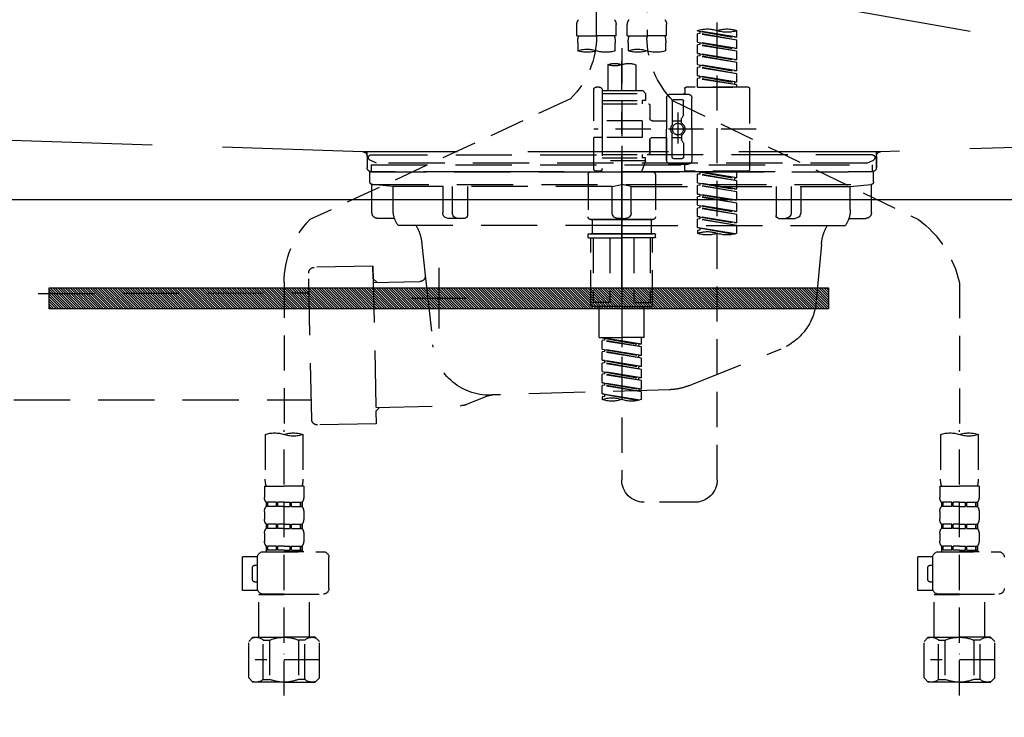
# Model space of a CAD drawing. Extents: x 55896 to 82369, y -25 to 8845.
# Drawn here: x 71242 to 71592, y 2484 to 2732 of the extents above; entities that cross this region are included whole.
import ezdxf

# ---------------------------------------------------------------- set-up
doc = ezdxf.new("R2010")
doc.units = 0
doc.header["$LTSCALE"] = 50
doc.header["$MEASUREMENT"] = 0
for name, pattern in [('CENTER', [2, 1.25, -0.25, 0.25, -0.25]), ('DASHED', [0.75, 0.5, -0.25]), ('HIDDEN', [0.375, 0.25, -0.125]), ('STYLE_01', [1.40625, 0.9375, -0.15625, 0.15625, -0.15625])]:
    doc.linetypes.add(name, pattern=pattern)
doc.layers.get('0').update_dxf_attribs({"linetype": 'CONTINUOUS'})
doc.layers.get('DEFPOINTS').update_dxf_attribs({"color": 146, "linetype": 'CONTINUOUS'})
for name, color, linetype in [('122-扉', 6, 'CONTINUOUS'), ('123-扉向き', 231, 'CENTER'), ('140-パーツ芯', 13, 'CENTER'), ('142-把手', 4, 'CONTINUOUS'), ('150-機器', 8, 'CONTINUOUS'), ('160-文字', 254, 'CONTINUOUS')]:
    doc.layers.add(name, color=color, linetype=linetype)
doc.styles.add('KH001', font='txt')
doc.dimstyles.new('KH1xx030', dxfattribs={"dimscale": 30, "dimtxt": 2, "dimasz": 0.6, "dimexe": 0.3, "dimexo": 1.2, "dimgap": 0.5, "dimtad": 3, "dimdec": 1, "dimdsep": 46, "dimlunit": 6, "dimtxsty": 'KH001', "dimblk": 'DOT', "dimcen": 1, "dimdle": 1, "dimclrd": 256, "dimclre": 256, "dimclrt": 256, "dimadec": 0, "dimazin": 0, "dimtfac": 1, "dimtdec": 1, "dimtix": 1, "dimtmove": 2, "dimatfit": 3, "dimldrblk": 'CLOSEDBLANK', "dimfxl": 1, "dimtolj": 1, "dimtzin": 0, "dimlwd": -1, "dimlwe": -1, "dimarcsym": 0})

# ---------------------------------------------------------------- blocks, each defined once
blk = doc.blocks.new('KHB800HL-10_S2')
at = {"layer": '140-パーツ芯', "linetype": 'STYLE_01'}
blk.add_line((0, -258.2), (0, -177.84), dxfattribs=at)
at = {"layer": '150-機器', "color": 161, "linetype": 'HIDDEN', "ltscale": 4}
for p, q in [((-398.55, -200.05), (-91.95, -209.95)), ((91.95, -209.95), (398.55, -200.05)), ((-91.95, -209.95), (-90.5, -210)), ((-91.62, -210), (91.62, -210)), ((-90.5, -211.45), (-90.5, -210)), ((-90.5, -211.45), (-90.5, -215.5)), ((-90.5, -215.5), (-90.5, -211.51)), ((91.95, -209.95), (90.5, -210)), ((90.5, -211.45), (90.5, -210)), ((90.5, -211.45), (90.5, -215.5)), ((90.5, -211.51), (90.5, -215.5)), ((-80.5, -217), (-89, -217)), ((70.5, -217), (-70.5, -217)), ((89, -217), (80.5, -217))]:
    blk.add_line(p, q, dxfattribs=at)
for centre, start, end in [((-92, -211.45), 360, 88.1498), ((92, -211.45), 91.8502, 180), ((-89, -215.5), 180, 270), ((89, -215.5), 270, 0)]:
    blk.add_arc(centre, 1.5, start, end, dxfattribs=at)
blk = doc.blocks.new('F402_S')
at = {"layer": '150-機器', "color": 13, "linetype": 'DASHED', "ltscale": 0.5}
for p, q in [((8.98, -168.36), (8.98, -49.87)), ((-8.98, -53.83), (-8.98, -168.99)), ((-33.91, -326.25), (-33.91, -88.06)), ((-15.96, -168.48), (-15.96, -164.44)), ((-1.99, -168.48), (-1.99, -164.44)), ((1.99, -168.48), (1.99, -164.44)), ((15.96, -168.48), (15.96, -164.44)), ((-40.89, -168.94), (-40.89, -166.58)), ((-40.89, -168.94), (-26.93, -166.69)), ((-40.89, -169.94), (-27.78, -167.58)), ((-40.89, -169.94), (-26.93, -167.69)), ((-26.93, -166.69), (-40.04, -169.05)), ((-27.78, -166.84), (-27.78, -167.58)), ((-27.78, -167.58), (-26.93, -167.69)), ((-27.78, -167.58), (-26.93, -167.69)), ((-27.78, -167.58), (-26.93, -167.69)), ((-26.93, -166.69), (-26.93, -166.58)), ((-26.93, -170.68), (-26.93, -167.69)), ((-26.93, -170.68), (-26.93, -167.69)), ((-40.89, -168.94), (-40.04, -169.05)), ((-40.89, -172.93), (-40.89, -169.94)), ((-40.89, -172.93), (-26.93, -170.68)), ((-26.93, -170.68), (-40.04, -173.04)), ((-27.78, -170.83), (-27.78, -171.57)), ((-27.78, -170.83), (-27.78, -171.57)), ((-15.96, -168.48), (-8.98, -168.48)), ((-15.66, -173.73), (-15.66, -170.91)), ((-1.99, -168.48), (-8.98, -168.48)), ((-2.29, -170.91), (-2.29, -173.73)), ((1.99, -168.48), (8.98, -168.48)), ((2.29, -173.73), (2.29, -170.91)), ((15.96, -168.48), (8.98, -168.48)), ((15.66, -170.91), (15.66, -173.73)), ((-40.89, -173.93), (-27.78, -171.57)), ((-40.89, -173.93), (-26.93, -171.68)), ((-40.89, -172.93), (-40.04, -173.04)), ((-40.89, -176.92), (-40.89, -173.93)), ((-40.89, -176.92), (-26.93, -174.67)), ((-26.93, -174.67), (-40.04, -177.03)), ((-27.78, -171.57), (-26.93, -171.68)), ((-27.78, -171.57), (-26.93, -171.68)), ((-27.78, -174.8), (-27.78, -175.56)), ((-27.78, -174.82), (-27.78, -175.56)), ((-27.78, -174.82), (-27.78, -175.56)), ((-27.73, -174.8), (-26.93, -174.67)), ((-26.93, -174.67), (-26.93, -171.68)), ((-26.93, -174.67), (-26.93, -171.68)), ((0, -172.84), (0, -326.25)), ((-40.89, -177.92), (-27.78, -175.56)), ((-40.89, -177.92), (-26.93, -175.67)), ((-40.89, -176.92), (-40.04, -177.03)), ((-40.89, -180.91), (-40.89, -177.92)), ((-27.78, -175.56), (-26.93, -175.67)), ((-27.78, -175.56), (-26.93, -175.67)), ((-27.78, -175.56), (-26.93, -175.67)), ((-26.93, -178.66), (-26.93, -175.67)), ((-26.93, -178.66), (-26.93, -175.67)), ((-40.89, -180.91), (-26.93, -178.66)), ((-40.89, -181.91), (-27.78, -179.55)), ((-40.89, -181.91), (-26.93, -179.65)), ((-40.89, -180.91), (-40.04, -181.02)), ((-40.89, -184.9), (-40.89, -181.91)), ((-26.93, -178.66), (-40.04, -181.02)), ((-27.78, -178.81), (-27.78, -179.55)), ((-27.78, -178.81), (-27.78, -179.55)), ((-27.78, -179.55), (-26.93, -179.65)), ((-27.78, -179.55), (-26.93, -179.65)), ((-26.93, -182.65), (-26.93, -179.65)), ((-26.93, -182.65), (-26.93, -179.65)), ((-4.99, -178.69), (-4.99, -187.88)), ((4.99, -178.69), (4.99, -187.88)), ((-40.89, -184.9), (-26.93, -182.65)), ((-40.89, -185.9), (-27.78, -183.54)), ((-40.89, -185.9), (-26.93, -183.64)), ((-40.89, -184.9), (-40.04, -185)), ((-26.93, -182.65), (-40.04, -185)), ((-40.04, -185), (-40.04, -185.75)), ((-27.78, -182.78), (-27.78, -183.54)), ((-27.78, -182.8), (-27.78, -183.54)), ((-27.78, -182.8), (-27.78, -183.54)), ((-27.78, -183.54), (-26.93, -183.64)), ((-27.78, -183.54), (-26.93, -183.64)), ((-27.73, -182.78), (-26.93, -182.65)), ((-26.93, -186.64), (-26.93, -183.64)), ((-26.93, -186.64), (-26.93, -183.64)), ((-45.38, -187.13), (-45.38, -216.06)), ((-44.88, -186.64), (-22.94, -186.64)), ((-40.89, -186.64), (-40.89, -185.9)), ((-26.93, -186.64), (-40.89, -186.64)), ((-22.44, -187.13), (-22.44, -188.63)), ((-7.48, -187.88), (-8.48, -188.88)), ((6.98, -188.88), (-8.48, -188.88)), ((-8.48, -188.88), (-8.48, -191.37)), ((-4.99, -187.88), (-7.48, -187.88)), ((-4.99, -188.68), (-5.04, -188.68)), ((6.98, -187.88), (-4.99, -187.88)), ((6.98, -187.63), (6.98, -187.88)), ((6.98, -187.88), (6.98, -198.6)), ((7.98, -186.64), (8.98, -186.64)), ((9.97, -198.6), (9.97, -187.63)), ((-18.32, -191.56), (-105.43, -233.7)), ((-24.93, -201.6), (-24.93, -190.63)), ((-17.45, -189.13), (-23.44, -189.13)), ((-21.94, -196.48), (-21.94, -191.62)), ((-18.45, -191.12), (-21.44, -191.12)), ((-17.95, -191.62), (-17.95, -199.92)), ((-15.96, -190.63), (-15.96, -201.6)), ((-8.48, -191.37), (-7.23, -191.37)), ((-7.23, -191.37), (-7.23, -192.62)), ((6.98, -191.37), (-7.23, -191.37)), ((18.19, -190.79), (110.79, -233.73)), ((-19.95, -195.73), (-19.95, -206.68)), ((-9.97, -193.12), (-9.97, -197.66)), ((6.98, -192.62), (-9.47, -192.62)), ((-21.87, -196.73), (-21.31, -197.7)), ((-21.24, -199.2), (-21.24, -197.95)), ((-17.95, -198.65), (-21.24, -198.64)), ((-19.95, -196.61), (-19.95, -206.58)), ((-10.97, -198.65), (-15.96, -198.65)), ((-7.23, -198.6), (-7.23, -204.59)), ((-7.23, -198.6), (9.97, -198.6)), ((6.98, -198.6), (6.98, -215.74)), ((-47.83, -201.6), (9.97, -201.6)), ((-24.93, -201.6), (-24.93, -212.57)), ((-15.96, -212.57), (-15.96, -201.6)), ((-21.87, -206.47), (-21.31, -205.49)), ((-21.24, -204), (-21.24, -205.24)), ((-17.95, -204.55), (-21.24, -204.55)), ((-17.95, -211.57), (-17.95, -203.27)), ((-10.97, -204.54), (-15.96, -204.54)), ((-15.96, -204.54), (-15.96, -212.57)), ((-9.97, -205.54), (-9.97, -210.07)), ((-9.97, -210.07), (-9.97, -205.54)), ((-7.23, -204.59), (9.97, -204.59)), ((7.23, -204.59), (9.97, -204.59)), ((9.97, -215.56), (9.97, -204.59)), ((-21.94, -206.72), (-21.94, -211.57)), ((-18.45, -212.07), (-21.44, -212.07)), ((6.98, -210.57), (-9.47, -210.57)), ((-8.48, -211.82), (-7.23, -211.82)), ((-8.48, -212.82), (-8.48, -211.82)), ((-8.48, -212.82), (6.98, -212.82)), ((-8.48, -212.82), (-6.99, -216.81)), ((-7.23, -210.57), (-7.23, -211.82)), ((6.98, -211.82), (-7.23, -211.82)), ((-44.88, -216.56), (-22.94, -216.56)), ((-40.89, -218.92), (-40.89, -216.56)), ((-40.89, -218.92), (-26.93, -216.67)), ((-26.93, -216.67), (-40.04, -219.02)), ((-27.78, -216.82), (-27.78, -217.56)), ((-17.45, -214.06), (-23.44, -214.06)), ((-22.44, -216.06), (-22.44, -214.56)), ((-17.45, -214.06), (-21.94, -214.06)), ((-10.97, -216.81), (0, -216.81)), ((6.99, -216.81), (-6.99, -216.81)), ((10.97, -216.81), (0, -216.81)), ((7.21, -216.2), (6.99, -216.81)), ((7.98, -216.56), (8.98, -216.56)), ((-40.89, -219.92), (-27.78, -217.56)), ((-40.89, -219.92), (-26.93, -217.66)), ((-40.89, -218.92), (-40.04, -219.02)), ((-40.89, -222.91), (-40.89, -219.92)), ((-40.04, -219.02), (-40.04, -219.77)), ((-27.78, -217.56), (-26.93, -217.66)), ((-27.78, -217.56), (-26.93, -217.66)), ((-27.78, -217.56), (-26.93, -217.66)), ((-26.93, -220.66), (-26.93, -217.66)), ((-26.93, -220.66), (-26.93, -217.66)), ((-11.97, -217.8), (-11.97, -232.76)), ((11.97, -217.8), (11.97, -232.76)), ((-40.89, -222.91), (-26.93, -220.66)), ((-40.89, -223.91), (-27.78, -221.55)), ((-40.89, -223.91), (-26.93, -221.65)), ((-40.89, -222.91), (-40.04, -223.01)), ((-40.89, -226.9), (-40.89, -223.91)), ((-26.93, -220.66), (-40.04, -223.01)), ((-27.78, -220.81), (-27.78, -221.55)), ((-27.78, -220.81), (-27.78, -221.55)), ((-27.78, -221.55), (-26.93, -221.65)), ((-27.78, -221.55), (-26.93, -221.65)), ((-26.93, -224.65), (-26.93, -221.65)), ((-26.93, -224.65), (-26.93, -221.65)), ((-40.89, -226.9), (-26.93, -224.65)), ((-40.89, -227.9), (-27.78, -225.54)), ((-40.89, -227.9), (-26.93, -225.64)), ((-40.89, -226.9), (-40.04, -227)), ((-26.93, -224.65), (-40.04, -227)), ((-27.78, -224.78), (-27.78, -225.54)), ((-27.78, -224.8), (-27.78, -225.54)), ((-27.78, -224.8), (-27.78, -225.54)), ((-27.78, -225.54), (-26.93, -225.64)), ((-27.78, -225.54), (-26.93, -225.64)), ((-27.78, -225.54), (-26.93, -225.64)), ((-27.73, -224.77), (-26.93, -224.65)), ((-26.93, -228.64), (-26.93, -225.64)), ((-26.93, -228.64), (-26.93, -225.64)), ((-40.89, -230.89), (-40.89, -227.9)), ((-40.89, -230.89), (-26.93, -228.64)), ((-40.89, -231.88), (-27.78, -229.53)), ((-40.89, -231.88), (-26.93, -229.63)), ((-40.89, -230.89), (-40.04, -230.99)), ((-26.93, -228.64), (-40.04, -230.99)), ((-27.78, -228.79), (-27.78, -229.53)), ((-27.78, -228.79), (-27.78, -229.53)), ((-27.78, -229.53), (-26.93, -229.63)), ((-27.78, -229.53), (-26.93, -229.63)), ((-26.93, -232.62), (-26.93, -229.63)), ((-26.93, -232.62), (-26.93, -229.63)), ((-40.89, -234.88), (-40.89, -231.88)), ((-40.89, -234.88), (-26.93, -232.62)), ((-40.89, -235.87), (-27.78, -233.52)), ((-40.89, -235.87), (-26.93, -233.62)), ((-26.93, -232.62), (-40.04, -234.98)), ((-27.78, -232.76), (-27.78, -233.52)), ((-27.78, -232.78), (-27.78, -233.52)), ((-27.78, -232.78), (-27.78, -233.52)), ((-27.78, -233.52), (-26.93, -233.62)), ((-27.78, -233.52), (-26.93, -233.62)), ((-27.73, -232.75), (-26.93, -232.62)), ((-26.93, -236.61), (-26.93, -233.62)), ((-26.93, -236.61), (-26.93, -233.62)), ((-10.97, -233.76), (0, -233.76)), ((0, -233.76), (-10.97, -233.76)), ((-10.47, -233.76), (-10.47, -238.75)), ((0, -233.75), (-9.8, -233.75)), ((0, -233.75), (9.8, -233.75)), ((10.97, -233.76), (0, -233.76)), ((0, -233.76), (10.97, -233.76)), ((10.47, -233.76), (10.47, -238.75)), ((-40.89, -234.88), (-40.04, -234.98)), ((-40.89, -238.61), (-40.89, -235.87)), ((-40.36, -238.78), (-26.93, -236.61)), ((-26.93, -236.61), (-39.8, -238.93)), ((-27.78, -236.75), (-27.78, -237.51)), ((-27.78, -236.77), (-27.78, -237.51)), ((-27.78, -236.77), (-27.78, -237.51)), ((-27.78, -237.51), (-26.93, -237.61)), ((-27.78, -237.51), (-26.93, -237.61)), ((-27.73, -236.74), (-26.93, -236.61)), ((-26.93, -237.61), (-26.93, -238.61)), ((-11.97, -240.04), (-11.97, -238.95)), ((-11.77, -238.75), (-10.97, -238.75)), ((-11.77, -240.24), (0, -240.24)), ((-10.97, -238.75), (0, -238.75)), ((-10.47, -238.75), (-10.97, -238.75)), ((0, -238.75), (-10.97, -238.75)), ((-10.47, -238.75), (-10.97, -238.75)), ((-10.97, -264.18), (-10.97, -240.24)), ((-10.11, -240.24), (-10.11, -263.18)), ((-4.26, -240.24), (-4.26, -263.18)), ((10.97, -238.75), (0, -238.75)), ((0, -238.75), (10.97, -238.75)), ((11.77, -240.24), (0, -240.24)), ((4.26, -240.24), (4.26, -263.18)), ((10.11, -240.24), (10.11, -263.18)), ((10.47, -238.75), (10.97, -238.75)), ((10.47, -238.75), (10.97, -238.75)), ((11.77, -238.75), (10.97, -238.75)), ((10.97, -264.18), (10.97, -240.24)), ((11.97, -240.04), (11.97, -238.95)), ((-120, -256.27), (-120, -310.13)), ((120, -256.16), (120, -310.13)), ((0, -264.68), (-10.47, -264.68)), ((-4.26, -263.18), (-10.11, -263.18)), ((-7.98, -275.65), (-7.98, -264.68)), ((0, -264.68), (10.47, -264.68)), ((4.26, -263.18), (10.11, -263.18)), ((7.98, -275.65), (7.98, -264.68)), ((-7.98, -275.65), (0, -275.65)), ((-6.98, -278.01), (-6.98, -275.65)), ((-6.98, -278.01), (6.98, -275.76)), ((6.98, -275.76), (-6.13, -278.12)), ((7.98, -275.65), (0, -275.65)), ((6.13, -275.91), (6.13, -276.65)), ((-6.98, -279.01), (6.13, -276.65)), ((-6.98, -279.01), (6.98, -276.76)), ((-6.98, -278.01), (-6.13, -278.12)), ((-6.98, -282), (-6.98, -279.01)), ((-6.98, -282), (6.98, -279.75)), ((-6.13, -278.86), (-6.13, -278.12)), ((6.98, -279.75), (-6.13, -282.11)), ((6.13, -276.65), (6.98, -276.76)), ((6.13, -276.65), (6.98, -276.76)), ((6.13, -276.65), (6.98, -276.76)), ((6.13, -279.9), (6.13, -280.64)), ((6.13, -279.9), (6.13, -280.64)), ((6.98, -279.75), (6.98, -276.76)), ((6.98, -279.75), (6.98, -276.76)), ((-6.98, -283), (6.13, -280.64)), ((-6.98, -283), (6.98, -280.75)), ((-6.98, -282), (-6.13, -282.11)), ((-6.98, -285.99), (-6.98, -283)), ((-6.13, -282.85), (-6.13, -282.11)), ((6.13, -280.64), (6.98, -280.75)), ((6.13, -280.64), (6.98, -280.75)), ((6.98, -283.74), (6.98, -280.75)), ((6.98, -283.74), (6.98, -280.75)), ((-6.98, -285.99), (6.98, -283.74)), ((-6.98, -286.99), (6.13, -284.63)), ((-6.98, -286.99), (6.98, -284.74)), ((-6.98, -285.99), (-6.13, -286.1)), ((6.98, -283.74), (-6.13, -286.1)), ((-6.13, -286.84), (-6.13, -286.1)), ((6.13, -283.88), (6.13, -284.63)), ((6.13, -283.89), (6.13, -284.63)), ((6.13, -283.89), (6.13, -284.63)), ((6.13, -284.63), (6.98, -284.74)), ((6.13, -284.63), (6.98, -284.74)), ((6.13, -284.63), (6.98, -284.74)), ((6.18, -283.87), (6.98, -283.74)), ((6.98, -287.73), (6.98, -284.74)), ((6.98, -287.73), (6.98, -284.74)), ((-6.98, -289.98), (-6.98, -286.99)), ((-6.98, -289.98), (6.98, -287.73)), ((-6.98, -290.98), (6.13, -288.62)), ((-6.98, -290.98), (6.98, -288.73)), ((-6.98, -289.98), (-6.13, -290.09)), ((6.98, -287.73), (-6.13, -290.09)), ((-6.13, -290.83), (-6.13, -290.09)), ((6.13, -287.88), (6.13, -288.62)), ((6.13, -287.88), (6.13, -288.62)), ((6.13, -288.62), (6.98, -288.73)), ((6.13, -288.62), (6.98, -288.73)), ((6.98, -291.72), (6.98, -288.73)), ((6.98, -291.72), (6.98, -288.73)), ((-6.98, -293.97), (-6.98, -290.98)), ((-6.98, -293.97), (6.98, -291.72)), ((-6.98, -294.97), (6.13, -292.61)), ((-6.98, -294.97), (6.98, -292.72)), ((6.98, -291.72), (-6.13, -294.08)), ((6.13, -291.85), (6.13, -292.61)), ((6.13, -291.87), (6.13, -292.61)), ((6.13, -291.87), (6.13, -292.61)), ((6.13, -292.61), (6.98, -292.72)), ((6.13, -292.61), (6.98, -292.72)), ((6.18, -291.85), (6.98, -291.72)), ((6.98, -295.71), (6.98, -292.72)), ((6.98, -295.71), (6.98, -292.72)), ((-6.98, -293.97), (-6.13, -294.08)), ((-6.98, -297.7), (-6.98, -294.97)), ((-6.45, -297.87), (6.98, -295.71)), ((-6.13, -294.81), (-6.13, -294.08)), ((6.98, -295.71), (-5.89, -298.02)), ((6.13, -295.84), (6.13, -296.6)), ((6.13, -295.86), (6.13, -296.6)), ((6.13, -295.86), (6.13, -296.6)), ((6.13, -296.6), (6.98, -296.7)), ((6.13, -296.6), (6.98, -296.7)), ((6.18, -295.84), (6.98, -295.71)), ((6.98, -296.7), (6.98, -297.7)), ((-126.68, -310.13), (-126.68, -326.01)), ((-120, -402.9), (-120, -308.59)), ((-113.32, -310.13), (-113.32, -326.01)), ((113.32, -310.13), (113.32, -326.01)), ((120, -402.9), (120, -308.59)), ((126.68, -310.13), (126.68, -326.01)), ((-126.98, -328.44), (-126.98, -332.48)), ((-126.98, -328.44), (-120, -328.44)), ((-113.02, -328.44), (-120, -328.44)), ((-113.02, -328.44), (-113.02, -332.48)), ((113.02, -328.44), (113.02, -332.48)), ((113.02, -328.44), (120, -328.44)), ((126.98, -328.44), (120, -328.44)), ((126.98, -328.44), (126.98, -332.48)), ((-126.38, -334.22), (-126.38, -335.72)), ((-125.99, -334.22), (-126.38, -334.22)), ((-125.99, -335.72), (-126.38, -335.72)), ((-125.99, -335.72), (-125.99, -334.22)), ((-125.8, -335.72), (-125.8, -334.22)), ((-122.67, -334.22), (-125.8, -334.22)), ((-122.67, -335.72), (-125.8, -335.72)), ((-122.67, -335.72), (-122.67, -334.22)), ((-122.21, -335.72), (-122.21, -334.22)), ((-120, -334.22), (-122.21, -334.22)), ((-120, -335.72), (-122.21, -335.72)), ((-120, -334.22), (-117.79, -334.22)), ((-120, -335.72), (-117.79, -335.72)), ((-117.79, -335.72), (-117.79, -334.22)), ((-117.33, -335.72), (-117.33, -334.22)), ((-117.33, -334.22), (-114.2, -334.22)), ((-117.33, -335.72), (-114.2, -335.72)), ((-114.2, -335.72), (-114.2, -334.22)), ((-114.01, -335.72), (-114.01, -334.22)), ((-114.01, -334.22), (-113.62, -334.22)), ((-114.01, -335.72), (-113.62, -335.72)), ((-113.62, -334.22), (-113.62, -335.72)), ((-25.93, -334.22), (-7.98, -334.22)), ((113.62, -334.22), (113.62, -335.72)), ((114.01, -334.22), (113.62, -334.22)), ((114.01, -335.72), (113.62, -335.72)), ((114.01, -335.72), (114.01, -334.22)), ((114.2, -335.72), (114.2, -334.22)), ((117.33, -334.22), (114.2, -334.22)), ((117.33, -335.72), (114.2, -335.72)), ((117.33, -335.72), (117.33, -334.22)), ((117.79, -335.72), (117.79, -334.22)), ((120, -334.22), (117.79, -334.22)), ((120, -335.72), (117.79, -335.72)), ((120, -334.22), (122.21, -334.22)), ((120, -335.72), (122.21, -335.72)), ((122.21, -335.72), (122.21, -334.22)), ((122.67, -335.72), (122.67, -334.22)), ((122.67, -334.22), (125.8, -334.22)), ((122.67, -335.72), (125.8, -335.72)), ((125.8, -335.72), (125.8, -334.22)), ((125.99, -335.72), (125.99, -334.22)), ((125.99, -334.22), (126.38, -334.22)), ((125.99, -335.72), (126.38, -335.72)), ((126.38, -334.22), (126.38, -335.72)), ((-126.98, -337.46), (-126.98, -340.26)), ((-113.02, -337.46), (-113.02, -340.26)), ((113.02, -337.46), (113.02, -340.26)), ((126.98, -337.46), (126.98, -340.26)), ((-126.38, -342), (-126.38, -343.5)), ((-125.99, -342), (-126.38, -342)), ((-125.99, -343.5), (-125.99, -342)), ((-125.8, -343.5), (-125.8, -342)), ((-122.67, -342), (-125.8, -342)), ((-122.67, -343.5), (-122.67, -342)), ((-122.21, -343.5), (-122.21, -342)), ((-120, -342), (-122.21, -342)), ((-120, -342), (-117.79, -342)), ((-117.79, -343.5), (-117.79, -342)), ((-117.33, -343.5), (-117.33, -342)), ((-117.33, -342), (-114.2, -342)), ((-114.2, -343.5), (-114.2, -342)), ((-114.01, -343.5), (-114.01, -342)), ((-114.01, -342), (-113.62, -342)), ((-113.62, -342), (-113.62, -343.5)), ((113.62, -342), (113.62, -343.5)), ((114.01, -342), (113.62, -342)), ((114.01, -343.5), (114.01, -342)), ((114.2, -343.5), (114.2, -342)), ((117.33, -342), (114.2, -342)), ((117.33, -343.5), (117.33, -342)), ((117.79, -343.5), (117.79, -342)), ((120, -342), (117.79, -342)), ((120, -342), (122.21, -342)), ((122.21, -343.5), (122.21, -342)), ((122.67, -343.5), (122.67, -342)), ((122.67, -342), (125.8, -342)), ((125.8, -343.5), (125.8, -342)), ((125.99, -343.5), (125.99, -342)), ((125.99, -342), (126.38, -342)), ((126.38, -342), (126.38, -343.5)), ((-126.98, -345.24), (-126.98, -348.03)), ((-125.99, -343.5), (-126.38, -343.5)), ((-122.67, -343.5), (-125.8, -343.5)), ((-120, -343.5), (-122.21, -343.5)), ((-120, -343.5), (-117.79, -343.5)), ((-117.33, -343.5), (-114.2, -343.5)), ((-114.01, -343.5), (-113.62, -343.5)), ((-113.02, -345.24), (-113.02, -348.03)), ((113.02, -345.24), (113.02, -348.03)), ((114.01, -343.5), (113.62, -343.5)), ((117.33, -343.5), (114.2, -343.5)), ((120, -343.5), (117.79, -343.5)), ((120, -343.5), (122.21, -343.5)), ((122.67, -343.5), (125.8, -343.5)), ((125.99, -343.5), (126.38, -343.5)), ((126.98, -345.24), (126.98, -348.03)), ((-125.99, -349.78), (-126.38, -349.78)), ((-126.38, -349.78), (-126.38, -351.78)), ((-125.99, -351.28), (-125.99, -349.78)), ((-122.67, -349.78), (-125.8, -349.78)), ((-125.8, -351.28), (-125.8, -349.78)), ((-122.67, -351.28), (-122.67, -349.78)), ((-120, -349.78), (-122.21, -349.78)), ((-122.21, -351.28), (-122.21, -349.78)), ((-120, -349.78), (-117.79, -349.78)), ((-117.79, -351.28), (-117.79, -349.78)), ((-117.33, -349.78), (-114.2, -349.78)), ((-117.33, -351.28), (-117.33, -349.78)), ((-114.2, -351.28), (-114.2, -349.78)), ((-114.01, -349.78), (-113.62, -349.78)), ((-114.01, -351.28), (-114.01, -349.78)), ((-113.62, -349.78), (-113.62, -351.78)), ((114.01, -349.78), (113.62, -349.78)), ((113.62, -349.78), (113.62, -351.78)), ((114.01, -351.28), (114.01, -349.78)), ((117.33, -349.78), (114.2, -349.78)), ((114.2, -351.28), (114.2, -349.78)), ((117.33, -351.28), (117.33, -349.78)), ((120, -349.78), (117.79, -349.78)), ((117.79, -351.28), (117.79, -349.78)), ((120, -349.78), (122.21, -349.78)), ((122.21, -351.28), (122.21, -349.78)), ((122.67, -349.78), (125.8, -349.78)), ((122.67, -351.28), (122.67, -349.78)), ((125.8, -351.28), (125.8, -349.78)), ((125.99, -349.78), (126.38, -349.78)), ((125.99, -351.28), (125.99, -349.78)), ((126.38, -349.78), (126.38, -351.78)), ((-112.52, -351.78), (-133.96, -351.78)), ((-127.08, -351.78), (-120, -351.78)), ((-125.99, -351.28), (-126.38, -351.28)), ((-122.67, -351.28), (-125.8, -351.28)), ((-120, -351.28), (-122.21, -351.28)), ((-120, -351.28), (-117.79, -351.28)), ((-117.33, -351.28), (-114.2, -351.28)), ((-114.01, -351.28), (-113.62, -351.28)), ((127.48, -351.78), (106.04, -351.78)), ((112.92, -351.78), (120, -351.78)), ((114.01, -351.28), (113.62, -351.28)), ((117.33, -351.28), (114.2, -351.28)), ((120, -351.28), (117.79, -351.28)), ((120, -351.28), (122.21, -351.28)), ((122.67, -351.28), (125.8, -351.28)), ((125.99, -351.28), (126.38, -351.28)), ((-110.54, -353.57), (-105.24, -353.57)), ((-110.53, -364.84), (-110.53, -353.77)), ((-109.73, -356.56), (-110.53, -356.56)), ((-105.24, -365.54), (-105.24, -353.57)), ((104.04, -364.84), (104.04, -353.77)), ((129.46, -353.57), (134.76, -353.57)), ((129.47, -364.84), (129.47, -353.77)), ((130.27, -356.56), (129.47, -356.56)), ((134.76, -365.54), (134.76, -353.57)), ((-108.73, -361.55), (-108.73, -357.56)), ((131.27, -361.55), (131.27, -357.56)), ((-110.53, -362.55), (-109.73, -362.55)), ((129.47, -362.55), (130.27, -362.55)), ((-120, -366.84), (-133.96, -366.84)), ((-128.88, -366.84), (-128.98, -366.93)), ((-128.98, -366.93), (-120, -366.93)), ((-128.98, -382.19), (-128.98, -366.93)), ((-120, -366.84), (-112.52, -366.84)), ((-111.02, -366.93), (-120, -366.93)), ((-111.12, -366.84), (-111.02, -366.93)), ((-111.02, -382.19), (-111.02, -366.93)), ((-110.65, -365.54), (-105.24, -365.54)), ((120, -366.84), (106.04, -366.84)), ((111.12, -366.84), (111.02, -366.93)), ((111.02, -366.93), (120, -366.93)), ((111.02, -382.19), (111.02, -366.93)), ((120, -366.84), (127.48, -366.84)), ((128.98, -366.93), (120, -366.93)), ((128.88, -366.84), (128.98, -366.93)), ((128.98, -382.19), (128.98, -366.93)), ((129.35, -365.54), (134.76, -365.54)), ((-132.57, -383.69), (-131.07, -382.19)), ((-132.57, -396.66), (-132.57, -383.69)), ((-131.07, -382.19), (-120, -382.19)), ((-129.93, -382.19), (-120, -382.19)), ((-127.37, -383.19), (-125.13, -383.19)), ((-127.37, -397.15), (-127.37, -383.19)), ((-125.13, -383.19), (-125.13, -397.15)), ((-110.07, -382.19), (-120, -382.19)), ((-108.93, -382.19), (-120, -382.19)), ((-112.63, -383.19), (-114.87, -383.19)), ((-114.87, -383.19), (-114.87, -397.15)), ((-112.63, -397.15), (-112.63, -383.19)), ((-107.43, -383.69), (-108.93, -382.19)), ((-107.43, -396.66), (-107.43, -383.69)), ((107.43, -383.69), (108.93, -382.19)), ((107.43, -396.66), (107.43, -383.69)), ((108.93, -382.19), (120, -382.19)), ((110.07, -382.19), (120, -382.19)), ((112.63, -383.19), (114.87, -383.19)), ((112.63, -397.15), (112.63, -383.19)), ((114.87, -383.19), (114.87, -397.15)), ((129.93, -382.19), (120, -382.19)), ((131.07, -382.19), (120, -382.19)), ((127.37, -383.19), (125.13, -383.19)), ((125.13, -383.19), (125.13, -397.15)), ((127.37, -397.15), (127.37, -383.19)), ((132.57, -383.69), (131.07, -382.19)), ((132.57, -396.66), (132.57, -383.69)), ((-120, -388.18), (-119.96, -388.18)), ((120, -388.18), (120.04, -388.18)), ((-132.57, -390.17), (-109.78, -390.17)), ((107.43, -390.17), (130.22, -390.17)), ((-132.57, -396.66), (-131.07, -398.15)), ((-120, -398.15), (-131.07, -398.15)), ((-127.37, -397.15), (-125.13, -397.15)), ((-120, -398.15), (-108.93, -398.15)), ((-112.63, -397.15), (-114.87, -397.15)), ((-107.43, -396.66), (-108.93, -398.15)), ((107.43, -396.66), (108.93, -398.15)), ((120, -398.15), (108.93, -398.15)), ((112.63, -397.15), (114.87, -397.15)), ((120, -398.15), (131.07, -398.15)), ((127.37, -397.15), (125.13, -397.15)), ((132.57, -396.66), (131.07, -398.15))]:
    blk.add_line(p, q, dxfattribs=at)
blk.add_circle((-19.95, -201.6), 1.99, dxfattribs=at)
for centre, radius, start, end in [((-13.11, -164.44), 2.84, 142.1507, 180), ((-4.84, -164.44), 2.84, 0, 37.8493), ((4.84, -164.44), 2.84, 142.1507, 180), ((13.11, -164.44), 2.84, 0, 37.8493), ((-37.4, -176.45), 10.47, 70.5288, 109.4712), ((-37.4, -156.71), 10.47, 250.5288, 289.4712), ((-30.42, -176.45), 10.47, 70.5288, 109.4712), ((-40.89, -168.99), 31.92, 315, 0), ((-5.68, -170.91), 9.97, 165.9301, 180), ((-12.27, -170.91), 9.97, 0, 14.0699), ((12.27, -170.91), 9.97, 165.9301, 180), ((40.89, -168.36), 31.92, 180, 224.6508), ((5.68, -170.91), 9.97, 0, 14.0699), ((-12.32, -164.28), 10.02, 250.5288, 289.4712), ((-5.64, -183.18), 10.02, 70.5288, 109.4712), ((-5.64, -164.28), 10.02, 250.5288, 289.4712), ((5.64, -164.28), 10.02, 250.5288, 289.4712), ((12.32, -183.18), 10.02, 70.5288, 109.4712), ((12.32, -164.28), 10.02, 250.5288, 289.4712), ((-2.49, -185.74), 7.48, 70.5288, 109.4712), ((2.49, -185.74), 7.48, 70.5288, 109.4712), ((2.49, -171.63), 7.48, 250.5288, 289.4712), ((-44.88, -187.13), 0.499, 90, 180), ((-22.94, -187.13), 0.499, 0, 90), ((-21.94, -188.63), 0.499, 180, 270), ((7.98, -187.63), 0.997, 90, 180), ((8.98, -187.63), 0.997, 0, 90), ((-23.44, -190.63), 1.5, 90, 180), ((-21.44, -191.62), 0.499, 90, 180), ((-18.45, -191.62), 0.499, 0, 90), ((-17.45, -190.63), 1.5, 0, 90), ((-9.47, -193.12), 0.499, 90, 180), ((-21.44, -196.48), 0.499, 180, 210), ((-21.74, -199.2), 0.499, 306.0657, 0), ((-21.74, -197.95), 0.499, 0, 30), ((-10.97, -197.66), 0.997, 270, 0), ((-20.03, -201.55), 2.41, 126.0657, 181.0877), ((-20.03, -201.64), 2.41, 178.9123, 233.9343), ((-17.45, -199.92), 0.499, 180, 214.0506), ((-19.87, -201.55), 2.41, 358.9123, 34.0506), ((-19.87, -201.64), 2.41, 325.9494, 1.0877), ((-21.74, -204), 0.499, 0, 53.9343), ((-21.74, -205.24), 0.499, 330, 0), ((-17.45, -203.27), 0.499, 145.9494, 180), ((-10.97, -205.54), 0.997, 0, 90), ((-21.44, -206.72), 0.499, 150, 180), ((-23.44, -212.57), 1.5, 180, 270), ((-21.44, -211.57), 0.499, 180, 270), ((-18.45, -211.57), 0.499, 270, 0), ((-17.45, -212.57), 1.5, 270, 0), ((-17.45, -212.57), 1.5, 270, 0), ((-9.47, -210.07), 0.499, 180, 270), ((-9.47, -210.07), 0.499, 180, 270), ((-44.88, -216.06), 0.499, 180, 270), ((-22.94, -216.06), 0.499, 270, 0), ((-21.94, -214.56), 0.499, 90, 180), ((-10.97, -217.8), 0.997, 90, 180), ((7.98, -215.56), 0.997, 180.0133, 270), ((8.98, -215.56), 0.997, 270, 0), ((10.97, -217.8), 0.997, 0, 90), ((-82.55, -264.46), 38.34, 126.6492, 167.6612), ((-10.97, -232.76), 0.997, 180, 270), ((10.97, -232.76), 0.997, 270, 0), ((88.08, -256.16), 31.92, 0, 44.6508), ((-37.4, -228.74), 10.47, 250.5288, 289.4712), ((-30.42, -248.48), 10.47, 70.5288, 109.4712), ((-30.42, -228.74), 10.47, 250.5288, 289.4712), ((-11.77, -238.95), 0.199, 90, 180), ((-11.77, -240.04), 0.199, 180, 270), ((11.77, -238.95), 0.199, 0, 90), ((11.77, -240.04), 0.199, 270, 0), ((-10.47, -264.18), 0.499, 180, 270), ((10.47, -264.18), 0.499, 270, 0), ((3.49, -307.57), 10.47, 70.5288, 109.4712), ((-3.49, -287.83), 10.47, 250.5288, 289.4712), ((3.49, -287.83), 10.47, 250.5288, 289.4712), ((-123.34, -319.58), 10.02, 70.5288, 109.4712), ((-123.34, -300.68), 10.02, 250.5288, 289.4712), ((-116.66, -319.58), 10.02, 70.5288, 109.4712), ((116.66, -319.58), 10.02, 70.5288, 109.4712), ((116.66, -300.68), 10.02, 250.5288, 289.4712), ((123.34, -319.58), 10.02, 70.5288, 109.4712), ((-116.71, -326.01), 9.97, 180, 194.0699), ((-123.29, -326.01), 9.97, 345.9301, 0), ((-25.93, -326.25), 7.98, 180, 270), ((-7.98, -326.25), 7.98, 270, 0), ((123.29, -326.01), 9.97, 180, 194.0699), ((116.71, -326.01), 9.97, 345.9301, 0), ((-124.14, -332.48), 2.84, 180, 217.8493), ((-124.14, -337.46), 2.84, 142.1507, 180), ((-115.86, -332.48), 2.84, 322.1507, 0), ((-115.86, -337.46), 2.84, 0, 37.8493), ((115.86, -332.48), 2.84, 180, 217.8493), ((115.86, -337.46), 2.84, 142.1507, 180), ((124.14, -332.48), 2.84, 322.1507, 0), ((124.14, -337.46), 2.84, 0, 37.8493), ((-124.14, -340.26), 2.84, 180, 217.8493), ((-115.86, -340.26), 2.84, 322.1507, 0), ((115.86, -340.26), 2.84, 180, 217.8493), ((124.14, -340.26), 2.84, 322.1507, 0), ((-124.14, -345.24), 2.84, 142.1507, 180), ((-115.86, -345.24), 2.84, 0, 37.8493), ((115.86, -345.24), 2.84, 142.1507, 180), ((124.14, -345.24), 2.84, 0, 37.8493), ((-124.14, -348.03), 2.84, 180, 217.8493), ((-115.86, -348.03), 2.84, 322.1507, 0), ((115.86, -348.03), 2.84, 180, 217.8493), ((124.14, -348.03), 2.84, 322.1507, 0), ((-133.96, -353.77), 1.99, 90, 180), ((-112.52, -353.77), 1.99, 0, 90), ((106.04, -353.77), 1.99, 90, 180), ((127.48, -353.77), 1.99, 0, 90), ((-109.73, -357.56), 0.997, 0, 90), ((130.27, -357.56), 0.997, 0, 90), ((-109.73, -361.55), 0.997, 270, 0), ((130.27, -361.55), 0.997, 270, 0), ((-133.96, -364.84), 1.99, 180.001, 270), ((-112.52, -364.84), 1.99, 270, 359.999), ((106.04, -364.84), 1.99, 180.001, 270), ((127.48, -364.84), 1.99, 270, 359.999), ((-129.97, -386.08), 3.89, 48.036, 110.221), ((-120.03, -396.08), 13.89, 89.864, 111.555), ((-119.97, -396.08), 13.89, 68.445, 90.136), ((-110.03, -386.08), 3.89, 69.779, 131.964), ((110.03, -386.08), 3.89, 48.036, 110.221), ((119.97, -396.08), 13.89, 89.864, 111.555), ((120.03, -396.08), 13.89, 68.445, 90.136), ((129.97, -386.08), 3.89, 69.779, 131.964), ((-129.97, -394.26), 3.89, 249.779, 311.964), ((-120, -384.43), 13.72, 248.018, 270), ((-120, -384.43), 13.72, 270, 291.982), ((-110.03, -394.26), 3.89, 228.036, 290.221), ((110.03, -394.26), 3.89, 249.779, 311.964), ((120, -384.43), 13.72, 248.018, 270), ((120, -384.43), 13.72, 270, 291.982), ((129.97, -394.26), 3.89, 228.036, 290.221)]:
    blk.add_arc(centre, radius, start, end, dxfattribs=at)
blk = doc.blocks.new('排水ﾄﾗｯﾌﾟ_破線-1')
at = {"layer": '150-機器', "color": 13, "linetype": 'CENTER'}
blk.add_line((0.01, 3.22), (0.01, -103.46), dxfattribs=at)
at = {"layer": '150-機器', "color": 13, "linetype": 'DASHED', "ltscale": 0.8}
for p, q in [((-87.1, -3.02), (-89.42, -1.9)), ((-88.99, 0), (0.01, 0)), ((-87.1, -3.02), (87.12, -3.02)), ((89.01, 0), (0.01, 0)), ((87.12, -3.02), (89.45, -1.9)), ((-89.49, -9.6), (-89.49, -6.1)), ((89.51, -6.1), (-89.49, -6.1)), ((89.02, -3.6), (-88.99, -3.6)), ((-88.99, -3.6), (-88.99, -6.1)), ((89.02, -3.6), (89.02, -6.1)), ((89.51, -9.6), (89.51, -6.1)), ((-88.74, -20.6), (-88.74, -10.6)), ((88.56, -10.6), (-88.53, -10.6)), ((-81.24, -11.24), (-88.53, -10.6)), ((-81.24, -19.45), (-81.24, -11.24)), ((-3.39, -11.24), (-81.24, -11.24)), ((3.41, -11.24), (81.26, -11.24)), ((81.26, -11.24), (88.56, -10.6)), ((81.26, -19.45), (81.26, -11.24)), ((88.76, -20.6), (88.76, -10.6)), ((-80.73, -22.6), (-86.74, -22.6)), ((80.76, -22.6), (86.76, -22.6)), ((0.01, -25.1), (-79.49, -25.1)), ((0.01, -25.1), (79.51, -25.1)), ((-70.98, -31.9), (-69.11, -52.21)), ((71.02, -31.9), (69.81, -42.84)), ((88.4, -39.59), (87.26, -95.58)), ((88.31, -44.06), (88.4, -39.59)), ((88.4, -39.59), (109.29, -40.02)), ((69.81, -42.84), (67.1, -67.49)), ((88.28, -45.39), (71.76, -45.06)), ((86.95, -45.37), (88.31, -44.06)), ((110.19, -94.05), (111.25, -42.06)), ((267.41, -49.49), (111.11, -49.06)), ((-23.78, -82.08), (-56.62, -68.95)), ((-16.94, -83.51), (46.09, -85.37)), ((47.86, -85.75), (55.14, -88.78)), ((246.04, -87.07), (110.34, -87.05)), ((87.38, -89.78), (56.96, -89.16)), ((86.05, -89.76), (87.35, -91.11)), ((87.35, -91.11), (87.26, -95.58)), ((87.26, -95.58), (108.15, -96.01))]:
    blk.add_line(p, q, dxfattribs=at)
at = {"layer": '150-機器', "color": 13, "linetype": 'DASHED', "ltscale": 0.8, "flags": 128}
for points in [[(-88.99, 0, 0.350162), (-89.96, -0.78, 0.350162), (-89.42, -1.9)], [(89.45, -1.9, 0.350162), (89.99, -0.78, 0.350162), (89.01, 0)], [(-89.49, -9.6, 0.198912), (-89.19, -10.31, 0.198912), (-88.49, -10.6)], [(88.51, -10.6, 0.198912), (89.22, -10.31, 0.198912), (89.51, -9.6)], [(-88.74, -20.6, 0.198912), (-88.15, -22.01, 0.198912), (-86.74, -22.6)], [(-81.24, -19.45, 0.075216), (-80.79, -22.41, 0.075216), (-79.49, -25.1)], [(79.51, -25.1, 0.075216), (80.82, -22.41, 0.075216), (81.26, -19.45)], [(86.76, -22.6, 0.198912), (88.18, -22.01, 0.198912), (88.76, -20.6)], [(-70.98, -31.9, 0.059994), (-71.63, -28.37, 0.059994), (-73.1, -25.1)], [(73.13, -25.1, 0.059994), (71.67, -28.37, 0.059994), (71.02, -31.9)], [(111.25, -42.06, 0.198912), (110.7, -40.63, 0.198912), (109.29, -40.02)], [(69.81, -42.84, 0.210515), (70.3, -44.38, 0.210515), (71.76, -45.06)], [(-69.11, -52.21, 0.138146), (-65.22, -62.34, 0.138146), (-56.62, -68.95)], [(45.62, -85.36, 0.195777), (60, -80.8, 0.195777), (67.1, -67.49)], [(-23.78, -82.08, 0.043893), (-20.42, -83.09, 0.043893), (-16.94, -83.51)], [(47.86, -85.75, 0.04562), (46.99, -85.48, 0.04562), (46.09, -85.37)], [(55.14, -88.78, 0.046779), (56.03, -89.06, 0.046779), (56.96, -89.16)], [(108.15, -96.01, 0.198912), (109.58, -95.45, 0.198912), (110.19, -94.05)]]:
    blk.add_lwpolyline(points, format="xyb", dxfattribs=at)
at = {"layer": 'DEFPOINTS', "ltscale": 0.1}
for p, q in [((-63.6, -11.24), (-63.6, -20.6)), ((-60.2, -11.24), (-60.2, -20.6)), ((-54.85, -11.24), (-54.85, -21.6)), ((-3.39, -11.24), (0.01, -10.6)), ((-3.39, -20.6), (-3.39, -11.24)), ((3.41, -11.24), (0.01, -10.6)), ((3.41, -20.6), (3.41, -11.24)), ((54.87, -11.24), (54.87, -21.6)), ((60.23, -11.24), (60.23, -20.6)), ((63.63, -11.24), (63.63, -20.6)), ((-55.85, -22.6), (-61.6, -22.6)), ((0.01, -22.6), (-1.39, -22.6)), ((0.01, -22.6), (1.41, -22.6)), ((55.87, -22.6), (61.63, -22.6))]:
    blk.add_line(p, q, dxfattribs=at)
at = {"layer": 'DEFPOINTS', "ltscale": 0.1, "flags": 128}
for points in [[(-63.6, -20.6, 0.198912), (-63.01, -22.01, 0.198912), (-61.6, -22.6)], [(-60.2, -20.6, 0.198912), (-59.61, -22.01, 0.198912), (-58.2, -22.6)], [(-3.39, -20.6, 0.198912), (-2.8, -22.01, 0.198912), (-1.39, -22.6)], [(1.41, -22.6, 0.198912), (2.83, -22.01, 0.198912), (3.41, -20.6)], [(58.23, -22.6, 0.198912), (59.64, -22.01, 0.198912), (60.23, -20.6)], [(61.63, -22.6, 0.198912), (63.04, -22.01, 0.198912), (63.63, -20.6)], [(-55.85, -22.6, 0.198912), (-55.14, -22.31, 0.198912), (-54.85, -21.6)], [(54.87, -21.6, 0.198912), (55.17, -22.31, 0.198912), (55.87, -22.6)]]:
    blk.add_lwpolyline(points, format="xyb", dxfattribs=at)
blk = doc.blocks.new('P256_277')
at = {"layer": '122-扉'}
h = blk.add_hatch(dxfattribs=at)
h.set_pattern_fill('ANSI31', color=256, scale=5, style=0)
h.set_pattern_definition([(45, (-289683.09336, 26709.8852), (-0.4419417382, 0.4419417382), [])])
h.paths.add_polyline_path([(-138.5, 7.5), (-138.5, 0), (138.5, 0), (138.5, 7.5)])
blk.add_lwpolyline([(-138.5, 7.5), (-138.5, 0), (138.5, 0), (138.5, 7.5)], close=True, dxfattribs=at)
at = {"layer": 'DEFPOINTS', "linetype": 'CENTER'}
for p, q in [((0, 14.55), (0, -7.05)), ((9.91, 3.75), (-9.91, 3.75))]:
    blk.add_line(p, q, dxfattribs=at)
blk = doc.blocks.new('_ClosedBlank')
at = {"color": 0, "linetype": 'ByBlock', "lineweight": -2}
for p, q in [((-1, 0.167), (0, 0)), ((-1, 0.167), (-1, -0.167)), ((0, 0), (-1, -0.167))]:
    blk.add_line(p, q, dxfattribs=at)
blk = doc.blocks.new('_Dot')
at = {"color": 0, "linetype": 'ByBlock', "lineweight": -2}
blk.add_line((-0.5, 0), (-1, 0), dxfattribs=at)
at = {"color": 0, "linetype": 'ByBlock', "const_width": 0.5}
blk.add_lwpolyline([(-0.25, 0, 1), (0.25, 0, 1)], format="xyb", close=True, dxfattribs=at)

msp = doc.modelspace()

# ---------------------------------------------------------------- linework, layer by layer
at = {"layer": '122-扉'}
msp.add_line((71916.07, 2668.11), (70866.07, 2668.11), dxfattribs=at)
at = {"layer": '123-扉向き', "ltscale": 2}
msp.add_line((70866.07, 2855.11), (71916.07, 2668.11), dxfattribs=at)

# ---------------------------------------------------------------- block references
at = {"layer": '142-把手', "xscale": -1}
msp.add_blockref('P256_277', (71391.07, 2629.36), dxfattribs=at)
at = {"layer": '150-機器', "xscale": -1}
for name, p in [('F402_S', (71456.07, 2894.82)), ('KHB800HL-10_S2', (71456.07, 2895.11)), ('排水ﾄﾗｯﾌﾟ_破線-1', (71456.07, 2684.11))]:
    msp.add_blockref(name, p, dxfattribs=at)

# ---------------------------------------------------------------- leaders
at = {"layer": '160-文字', "annotation_type": 0, "has_hookline": 1, "hookline_direction": 1, "text_width": 1319.09}
msp.add_leader([(71971.62, 2323.63), (72202.93, 3281.4), (72184.93, 3281.4)], dimstyle='KH1xx030', override={"dimgap": 0.5, "dimtad": 1}, dxfattribs=at)

doc.saveas('drawing.dxf')
